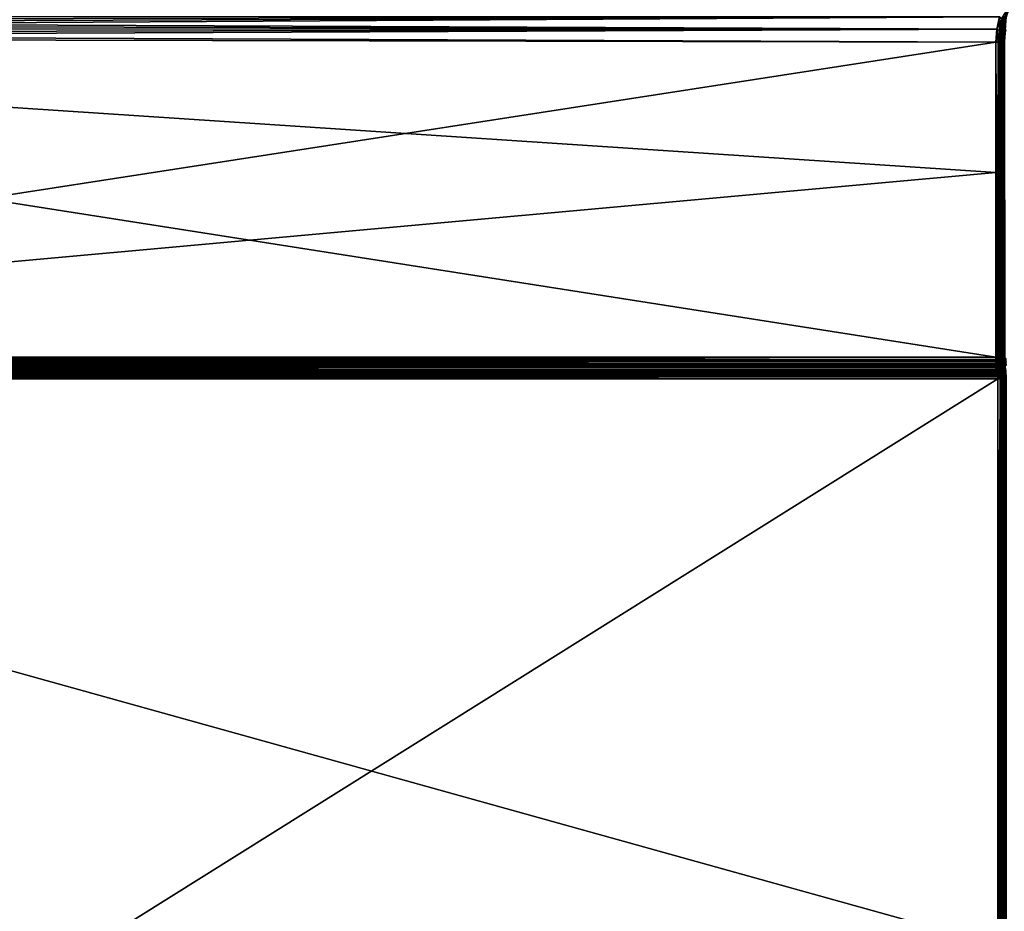
# Model space of a CAD drawing. Units: millimetres. Extents: x -430 to 430, y -255 to 255.
# Drawn here: x -195 to -4, y -5 to 168 of the extents above; entities that cross this region are included whole.
import ezdxf

# ---------------------------------------------------------------- set-up
doc = ezdxf.new("R2010")
doc.units = ezdxf.units.MM
doc.header["$LTSCALE"] = 65.185185
for name, color, linetype in [('111', 7, 'CONTINUOUS'), ('112', 7, 'CONTINUOUS'), ('113', 7, 'CONTINUOUS'), ('114', 7, 'CONTINUOUS'), ('115', 7, 'CONTINUOUS'), ('14', 7, 'CONTINUOUS'), ('16', 7, 'CONTINUOUS'), ('24', 7, 'CONTINUOUS'), ('25', 7, 'CONTINUOUS'), ('35', 7, 'CONTINUOUS'), ('37', 7, 'CONTINUOUS'), ('65', 7, 'CONTINUOUS'), ('66', 7, 'CONTINUOUS'), ('67', 7, 'CONTINUOUS'), ('68', 7, 'CONTINUOUS'), ('69', 7, 'CONTINUOUS'), ('8', 7, 'CONTINUOUS'), ('9', 7, 'CONTINUOUS')]:
    doc.layers.add(name, color=color, linetype=linetype)

msp = doc.modelspace()

# ---------------------------------------------------------------- linework, layer by layer
at = {"layer": '111', "linetype": 'Continuous'}
for points in [[(-5.14, -148.59, -14.88), (-5.14, -11.28, -14.88), (-4.69, 98.59, -14.94), (-5.14, -148.59, -14.88)], [(-4.69, -148.59, -14.94), (-5.14, -148.59, -14.88), (-4.69, 98.59, -14.94), (-4.69, -148.59, -14.94)], [(-5.14, -11.28, -14.88), (-5.14, 98.59, -14.88), (-4.69, 98.59, -14.94), (-5.14, -11.28, -14.88)], [(-4.26, -148.59, -15.1), (-4.69, -148.59, -14.94), (-4.26, 98.59, -15.1), (-4.26, -148.59, -15.1)], [(-4.26, 98.59, -15.1), (-4.69, -148.59, -14.94), (-4.69, 98.59, -14.94), (-4.26, 98.59, -15.1)], [(-3.87, -148.59, -15.35), (-4.26, -148.59, -15.1), (-3.87, 98.59, -15.35), (-3.87, -148.59, -15.35)], [(-3.87, 98.59, -15.35), (-4.26, -148.59, -15.1), (-4.26, 98.59, -15.1), (-3.87, 98.59, -15.35)], [(-3.56, -148.59, -15.69), (-3.87, -148.59, -15.35), (-3.56, 98.59, -15.69), (-3.56, -148.59, -15.69)], [(-3.56, 98.59, -15.69), (-3.87, -148.59, -15.35), (-3.87, 98.59, -15.35), (-3.56, 98.59, -15.69)]]:
    msp.add_3dface(points, dxfattribs=at)
at = {"layer": '112', "linetype": 'Continuous'}
for points in [[(-5.38, 100.85, -14.04), (-5.51, 101.29, -13.6), (-5.27, 101.32, -13.59), (-5.38, 100.85, -14.04)], [(-5.38, 100.85, -14.04), (-5.27, 101.32, -13.59), (-4.91, 100.94, -14.05), (-5.38, 100.85, -14.04)], [(-5.27, 101.32, -13.59), (-5.03, 101.37, -13.59), (-4.91, 100.94, -14.05), (-5.27, 101.32, -13.59)], [(-5.03, 101.37, -13.59), (-4.8, 101.45, -13.61), (-4.91, 100.94, -14.05), (-5.03, 101.37, -13.59)], [(-4.91, 100.94, -14.05), (-4.8, 101.45, -13.61), (-4.47, 101.09, -14.15), (-4.91, 100.94, -14.05)], [(-4.8, 101.45, -13.61), (-4.58, 101.55, -13.66), (-4.47, 101.09, -14.15), (-4.8, 101.45, -13.61)], [(-4.58, 101.55, -13.66), (-4.19, 101.8, -13.79), (-4.09, 101.3, -14.32), (-4.58, 101.55, -13.66)], [(-4.47, 101.09, -14.15), (-4.58, 101.55, -13.66), (-4.09, 101.3, -14.32), (-4.47, 101.09, -14.15)], [(-4.47, 101.09, -14.15), (-4.09, 101.3, -14.32), (-4, 100.7, -14.76), (-4.47, 101.09, -14.15)], [(-4.19, 101.8, -13.79), (-4.14, 101.84, -13.82), (-4.09, 101.3, -14.32), (-4.19, 101.8, -13.79)], [(-4.14, 101.84, -13.82), (-3.87, 102.11, -14), (-3.77, 101.55, -14.57), (-4.14, 101.84, -13.82)], [(-4.09, 101.3, -14.32), (-4.14, 101.84, -13.82), (-3.77, 101.55, -14.57), (-4.09, 101.3, -14.32)], [(-4.09, 101.3, -14.32), (-3.77, 101.55, -14.57), (-3.68, 100.9, -15.05), (-4.09, 101.3, -14.32)], [(-4, 100.7, -14.76), (-4.09, 101.3, -14.32), (-3.68, 100.9, -15.05), (-4, 100.7, -14.76)], [(-5.28, 100.35, -14.4), (-5.38, 100.85, -14.04), (-4.91, 100.94, -14.05), (-5.28, 100.35, -14.4)], [(-5.28, 100.35, -14.4), (-4.91, 100.94, -14.05), (-4.82, 100.42, -14.43), (-5.28, 100.35, -14.4)], [(-5.21, 99.79, -14.66), (-5.28, 100.35, -14.4), (-4.82, 100.42, -14.43), (-5.21, 99.79, -14.66)], [(-5.21, 99.79, -14.66), (-4.82, 100.42, -14.43), (-4.75, 99.84, -14.71), (-5.21, 99.79, -14.66)], [(-5.16, 99.2, -14.82), (-5.21, 99.79, -14.66), (-4.75, 99.84, -14.71), (-5.16, 99.2, -14.82)], [(-5.16, 99.2, -14.82), (-4.75, 99.84, -14.71), (-4.7, 99.22, -14.88), (-5.16, 99.2, -14.82)], [(-4.91, 100.94, -14.05), (-4.47, 101.09, -14.15), (-4.38, 100.54, -14.55), (-4.91, 100.94, -14.05)], [(-4.82, 100.42, -14.43), (-4.91, 100.94, -14.05), (-4.38, 100.54, -14.55), (-4.82, 100.42, -14.43)], [(-4.82, 100.42, -14.43), (-4.38, 100.54, -14.55), (-4.31, 99.93, -14.85), (-4.82, 100.42, -14.43)], [(-4.75, 99.84, -14.71), (-4.82, 100.42, -14.43), (-4.31, 99.93, -14.85), (-4.75, 99.84, -14.71)], [(-4.75, 99.84, -14.71), (-4.31, 99.93, -14.85), (-4.27, 99.27, -15.04), (-4.75, 99.84, -14.71)], [(-4.7, 99.22, -14.88), (-4.75, 99.84, -14.71), (-4.27, 99.27, -15.04), (-4.7, 99.22, -14.88)], [(-4.38, 100.54, -14.55), (-4.47, 101.09, -14.15), (-4, 100.7, -14.76), (-4.38, 100.54, -14.55)], [(-4.38, 100.54, -14.55), (-4, 100.7, -14.76), (-3.93, 100.04, -15.09), (-4.38, 100.54, -14.55)], [(-4.31, 99.93, -14.85), (-4.38, 100.54, -14.55), (-3.93, 100.04, -15.09), (-4.31, 99.93, -14.85)], [(-4.31, 99.93, -14.85), (-3.93, 100.04, -15.09), (-3.89, 99.32, -15.29), (-4.31, 99.93, -14.85)], [(-4.27, 99.27, -15.04), (-4.31, 99.93, -14.85), (-3.89, 99.32, -15.29), (-4.27, 99.27, -15.04)], [(-4, 100.7, -14.76), (-3.68, 100.9, -15.05), (-3.61, 100.17, -15.4), (-4, 100.7, -14.76)], [(-3.93, 100.04, -15.09), (-4, 100.7, -14.76), (-3.61, 100.17, -15.4), (-3.93, 100.04, -15.09)], [(-3.93, 100.04, -15.09), (-3.61, 100.17, -15.4), (-3.57, 99.39, -15.62), (-3.93, 100.04, -15.09)], [(-3.89, 99.32, -15.29), (-3.93, 100.04, -15.09), (-3.57, 99.39, -15.62), (-3.89, 99.32, -15.29)], [(-3.56, 98.59, -15.69), (-3.89, 99.32, -15.29), (-3.57, 99.39, -15.62), (-3.56, 98.59, -15.69)], [(-5.14, 98.59, -14.88), (-5.16, 99.2, -14.82), (-4.7, 99.22, -14.88), (-5.14, 98.59, -14.88)], [(-4.69, 98.59, -14.94), (-5.14, 98.59, -14.88), (-4.7, 99.22, -14.88), (-4.69, 98.59, -14.94)], [(-4.26, 98.59, -15.1), (-4.7, 99.22, -14.88), (-4.27, 99.27, -15.04), (-4.26, 98.59, -15.1)], [(-4.26, 98.59, -15.1), (-4.69, 98.59, -14.94), (-4.7, 99.22, -14.88), (-4.26, 98.59, -15.1)], [(-3.87, 98.59, -15.35), (-4.27, 99.27, -15.04), (-3.89, 99.32, -15.29), (-3.87, 98.59, -15.35)], [(-3.87, 98.59, -15.35), (-4.26, 98.59, -15.1), (-4.27, 99.27, -15.04), (-3.87, 98.59, -15.35)], [(-3.56, 98.59, -15.69), (-3.87, 98.59, -15.35), (-3.89, 99.32, -15.29), (-3.56, 98.59, -15.69)]]:
    msp.add_3dface(points, dxfattribs=at)
at = {"layer": '113', "linetype": 'Continuous'}
for points in [[(-5.51, 101.29, -13.6), (-5.5, 101.6, -13.29), (-5.13, 101.62, -13.33), (-5.51, 101.29, -13.6)], [(-5.27, 101.32, -13.59), (-5.51, 101.29, -13.6), (-5.13, 101.62, -13.33), (-5.27, 101.32, -13.59)], [(-5.5, 102.39, -12.92), (-5.5, 102.83, -12.87), (-5.27, 102.84, -12.89), (-5.5, 102.39, -12.92)], [(-5.07, 102.42, -12.97), (-5.5, 102.39, -12.92), (-5.27, 102.84, -12.89), (-5.07, 102.42, -12.97)], [(-5.5, 101.98, -13.06), (-5.5, 102.39, -12.92), (-5.07, 102.42, -12.97), (-5.5, 101.98, -13.06)], [(-5.5, 101.98, -13.06), (-5.07, 102.42, -12.97), (-5.09, 102, -13.11), (-5.5, 101.98, -13.06)], [(-5.5, 101.6, -13.29), (-5.5, 101.98, -13.06), (-5.09, 102, -13.11), (-5.5, 101.6, -13.29)], [(-5.5, 101.6, -13.29), (-5.09, 102, -13.11), (-5.13, 101.62, -13.33), (-5.5, 101.6, -13.29)], [(-5.04, 102.86, -12.93), (-5.07, 102.42, -12.97), (-5.27, 102.84, -12.89), (-5.04, 102.86, -12.93)], [(-5.03, 101.37, -13.59), (-5.27, 101.32, -13.59), (-5.13, 101.62, -13.33), (-5.03, 101.37, -13.59)], [(-5.13, 101.62, -13.33), (-5.09, 102, -13.11), (-4.77, 101.66, -13.43), (-5.13, 101.62, -13.33)], [(-5.03, 101.37, -13.59), (-5.13, 101.62, -13.33), (-4.77, 101.66, -13.43), (-5.03, 101.37, -13.59)], [(-5.09, 102, -13.11), (-5.07, 102.42, -12.97), (-4.69, 102.05, -13.23), (-5.09, 102, -13.11)], [(-5.09, 102, -13.11), (-4.69, 102.05, -13.23), (-4.77, 101.66, -13.43), (-5.09, 102, -13.11)], [(-4.66, 102.48, -13.1), (-5.07, 102.42, -12.97), (-4.82, 102.87, -13), (-4.66, 102.48, -13.1)], [(-4.82, 102.87, -13), (-5.07, 102.42, -12.97), (-5.04, 102.86, -12.93), (-4.82, 102.87, -13)], [(-5.07, 102.42, -12.97), (-4.66, 102.48, -13.1), (-4.69, 102.05, -13.23), (-5.07, 102.42, -12.97)], [(-4.8, 101.45, -13.61), (-5.03, 101.37, -13.59), (-4.77, 101.66, -13.43), (-4.8, 101.45, -13.61)], [(-4.61, 102.88, -13.09), (-4.66, 102.48, -13.1), (-4.82, 102.87, -13), (-4.61, 102.88, -13.09)], [(-4.58, 101.55, -13.66), (-4.8, 101.45, -13.61), (-4.77, 101.66, -13.43), (-4.58, 101.55, -13.66)], [(-4.77, 101.66, -13.43), (-4.69, 102.05, -13.23), (-4.43, 101.74, -13.6), (-4.77, 101.66, -13.43)], [(-4.58, 101.55, -13.66), (-4.77, 101.66, -13.43), (-4.43, 101.74, -13.6), (-4.58, 101.55, -13.66)], [(-4.69, 102.05, -13.23), (-4.66, 102.48, -13.1), (-4.33, 102.14, -13.42), (-4.69, 102.05, -13.23)], [(-4.69, 102.05, -13.23), (-4.33, 102.14, -13.42), (-4.43, 101.74, -13.6), (-4.69, 102.05, -13.23)], [(-4.29, 102.58, -13.32), (-4.66, 102.48, -13.1), (-4.41, 102.88, -13.21), (-4.29, 102.58, -13.32)], [(-4.41, 102.88, -13.21), (-4.66, 102.48, -13.1), (-4.61, 102.88, -13.09), (-4.41, 102.88, -13.21)], [(-4.66, 102.48, -13.1), (-4.29, 102.58, -13.32), (-4.33, 102.14, -13.42), (-4.66, 102.48, -13.1)], [(-4.19, 101.8, -13.79), (-4.58, 101.55, -13.66), (-4.43, 101.74, -13.6), (-4.19, 101.8, -13.79)], [(-4.33, 102.14, -13.42), (-4.14, 101.84, -13.82), (-4.43, 101.74, -13.6), (-4.33, 102.14, -13.42)], [(-4.14, 101.84, -13.82), (-4.19, 101.8, -13.79), (-4.43, 101.74, -13.6), (-4.14, 101.84, -13.82)], [(-4.23, 102.89, -13.35), (-4.29, 102.58, -13.32), (-4.41, 102.88, -13.21), (-4.23, 102.89, -13.35)], [(-4.33, 102.14, -13.42), (-4.29, 102.58, -13.32), (-4.03, 102.26, -13.67), (-4.33, 102.14, -13.42)], [(-4.14, 101.84, -13.82), (-4.33, 102.14, -13.42), (-4.03, 102.26, -13.67), (-4.14, 101.84, -13.82)], [(-3.98, 102.71, -13.6), (-4.29, 102.58, -13.32), (-4.23, 102.89, -13.35), (-3.98, 102.71, -13.6)], [(-4.29, 102.58, -13.32), (-3.98, 102.71, -13.6), (-4.03, 102.26, -13.67), (-4.29, 102.58, -13.32)], [(-3.91, 102.88, -13.69), (-3.98, 102.71, -13.6), (-4.23, 102.89, -13.35), (-3.91, 102.88, -13.69)], [(-3.87, 102.11, -14), (-4.14, 101.84, -13.82), (-4.03, 102.26, -13.67), (-3.87, 102.11, -14)], [(-4.03, 102.26, -13.67), (-3.98, 102.71, -13.6), (-3.78, 102.4, -13.98), (-4.03, 102.26, -13.67)], [(-3.87, 102.11, -14), (-4.03, 102.26, -13.67), (-3.78, 102.4, -13.98), (-3.87, 102.11, -14)], [(-3.76, 102.87, -13.94), (-3.98, 102.71, -13.6), (-3.91, 102.88, -13.69), (-3.76, 102.87, -13.94)], [(-3.98, 102.71, -13.6), (-3.76, 102.87, -13.94), (-3.78, 102.4, -13.98), (-3.98, 102.71, -13.6)]]:
    msp.add_3dface(points, dxfattribs=at)
at = {"layer": '114', "linetype": 'Continuous'}
for points in [[(-5.5, 163.91, -12.87), (-5.27, 102.84, -12.89), (-5.5, 138.65, -12.87), (-5.5, 163.91, -12.87)], [(-5.27, 102.84, -12.89), (-5.5, 163.91, -12.87), (-5.04, 163.91, -12.93), (-5.27, 102.84, -12.89)], [(-5.04, 102.86, -12.93), (-5.27, 102.84, -12.89), (-5.04, 163.91, -12.93), (-5.04, 102.86, -12.93)], [(-4.82, 102.87, -13), (-5.04, 102.86, -12.93), (-5.01, 163.91, -12.94), (-4.82, 102.87, -13)], [(-5.01, 163.91, -12.94), (-5.04, 102.86, -12.93), (-5.04, 163.91, -12.93), (-5.01, 163.91, -12.94)], [(-4.61, 163.91, -13.09), (-4.82, 102.87, -13), (-5.01, 163.91, -12.94), (-4.61, 163.91, -13.09)], [(-4.61, 102.88, -13.09), (-4.82, 102.87, -13), (-4.61, 163.91, -13.09), (-4.61, 102.88, -13.09)], [(-4.41, 102.88, -13.21), (-4.61, 102.88, -13.09), (-4.55, 163.91, -13.13), (-4.41, 102.88, -13.21)], [(-4.55, 163.91, -13.13), (-4.61, 102.88, -13.09), (-4.61, 163.91, -13.09), (-4.55, 163.91, -13.13)], [(-4.23, 163.91, -13.35), (-4.41, 102.88, -13.21), (-4.55, 163.91, -13.13), (-4.23, 163.91, -13.35)], [(-4.23, 102.89, -13.35), (-4.41, 102.88, -13.21), (-4.23, 163.91, -13.35), (-4.23, 102.89, -13.35)], [(-3.91, 102.88, -13.69), (-4.23, 102.89, -13.35), (-3.91, 163.91, -13.69), (-3.91, 102.88, -13.69)], [(-3.91, 163.91, -13.69), (-4.23, 102.89, -13.35), (-4.15, 163.91, -13.42), (-3.91, 163.91, -13.69)], [(-4.15, 163.91, -13.42), (-4.23, 102.89, -13.35), (-4.23, 163.91, -13.35), (-4.15, 163.91, -13.42)], [(-3.76, 102.87, -13.94), (-3.91, 102.88, -13.69), (-3.84, 163.91, -13.8), (-3.76, 102.87, -13.94)], [(-3.84, 163.91, -13.8), (-3.91, 102.88, -13.69), (-3.91, 163.91, -13.69), (-3.84, 163.91, -13.8)], [(-5.5, 102.83, -12.87), (-5.5, 138.65, -12.87), (-5.27, 102.84, -12.89), (-5.5, 102.83, -12.87)]]:
    msp.add_3dface(points, dxfattribs=at)
at = {"layer": '115', "linetype": 'Continuous'}
for points in [[(-3.98, 168.24, -13.13), (-4.4, 168.44, -12.95), (-3.27, 170.31, -13.14), (-3.98, 168.24, -13.13)], [(-3.98, 168.24, -13.13), (-3.27, 170.31, -13.14), (-3.59, 168.18, -13.42), (-3.98, 168.24, -13.13)], [(-5.32, 166.41, -12.88), (-4.78, 168.84, -12.88), (-4.4, 168.44, -12.95), (-5.32, 166.41, -12.88)], [(-4.86, 166.2, -12.94), (-5.32, 166.41, -12.88), (-4.4, 168.44, -12.95), (-4.86, 166.2, -12.94)], [(-4.86, 166.2, -12.94), (-4.4, 168.44, -12.95), (-3.98, 168.24, -13.13), (-4.86, 166.2, -12.94)], [(-4.41, 166.1, -13.13), (-4.86, 166.2, -12.94), (-3.98, 168.24, -13.13), (-4.41, 166.1, -13.13)], [(-4.41, 166.1, -13.13), (-3.98, 168.24, -13.13), (-4.01, 166.07, -13.42), (-4.41, 166.1, -13.13)], [(-4.01, 166.07, -13.42), (-3.98, 168.24, -13.13), (-3.59, 168.18, -13.42), (-4.01, 166.07, -13.42)], [(-4.01, 166.07, -13.42), (-3.59, 168.18, -13.42), (-3.69, 166.08, -13.8), (-4.01, 166.07, -13.42)], [(-5.5, 163.91, -12.87), (-5.32, 166.41, -12.88), (-5.04, 163.91, -12.93), (-5.5, 163.91, -12.87)], [(-5.32, 166.41, -12.88), (-5.01, 163.91, -12.94), (-5.04, 163.91, -12.93), (-5.32, 166.41, -12.88)], [(-5.01, 163.91, -12.94), (-5.32, 166.41, -12.88), (-4.86, 166.2, -12.94), (-5.01, 163.91, -12.94)], [(-4.61, 163.91, -13.09), (-5.01, 163.91, -12.94), (-4.86, 166.2, -12.94), (-4.61, 163.91, -13.09)], [(-4.55, 163.91, -13.13), (-4.61, 163.91, -13.09), (-4.86, 166.2, -12.94), (-4.55, 163.91, -13.13)], [(-4.55, 163.91, -13.13), (-4.86, 166.2, -12.94), (-4.41, 166.1, -13.13), (-4.55, 163.91, -13.13)], [(-4.23, 163.91, -13.35), (-4.55, 163.91, -13.13), (-4.41, 166.1, -13.13), (-4.23, 163.91, -13.35)], [(-4.15, 163.91, -13.42), (-4.23, 163.91, -13.35), (-4.41, 166.1, -13.13), (-4.15, 163.91, -13.42)], [(-4.15, 163.91, -13.42), (-4.41, 166.1, -13.13), (-4.01, 166.07, -13.42), (-4.15, 163.91, -13.42)], [(-3.91, 163.91, -13.69), (-4.15, 163.91, -13.42), (-4.01, 166.07, -13.42), (-3.91, 163.91, -13.69)], [(-3.84, 163.91, -13.8), (-4.01, 166.07, -13.42), (-3.69, 166.08, -13.8), (-3.84, 163.91, -13.8)], [(-3.84, 163.91, -13.8), (-3.91, 163.91, -13.69), (-4.01, 166.07, -13.42), (-3.84, 163.91, -13.8)]]:
    msp.add_3dface(points, dxfattribs=at)
at = {"layer": '14', "linetype": 'Continuous'}
for points in [[(-5.49, 102.83, -11.87), (-400.77, 102.83, -7.04), (-400.76, 102.37, -7.08), (-5.49, 102.83, -11.87)], [(-400.75, 102.25, -7.1), (-5.49, 102.83, -11.87), (-400.76, 102.37, -7.08), (-400.75, 102.25, -7.1)], [(-5.49, 102.83, -11.87), (-400.75, 102.25, -7.1), (-5.49, 102.18, -11.94), (-5.49, 102.83, -11.87)], [(-400.75, 102.25, -7.1), (-400.74, 101.91, -7.19), (-5.49, 102.18, -11.94), (-400.75, 102.25, -7.1)], [(-400.74, 101.91, -7.19), (-400.72, 101.7, -7.27), (-5.49, 102.18, -11.94), (-400.74, 101.91, -7.19)], [(-5.49, 102.18, -11.94), (-400.72, 101.7, -7.27), (-5.49, 101.55, -12.16), (-5.49, 102.18, -11.94)], [(-400.72, 101.7, -7.27), (-400.7, 101.48, -7.36), (-5.49, 101.55, -12.16), (-400.72, 101.7, -7.27)], [(-400.7, 101.48, -7.36), (-400.66, 101.18, -7.54), (-5.49, 101.55, -12.16), (-400.7, 101.48, -7.36)], [(-400.66, 101.18, -7.54), (-400.64, 101.08, -7.6), (-5.49, 101.55, -12.16), (-400.66, 101.18, -7.54)], [(-5.49, 101.55, -12.16), (-400.64, 101.08, -7.6), (-5.49, 100.99, -12.5), (-5.49, 101.55, -12.16)], [(-400.64, 101.08, -7.6), (-400.58, 100.73, -7.9), (-5.49, 100.99, -12.5), (-400.64, 101.08, -7.6)], [(-5.49, 100.99, -12.5), (-400.58, 100.73, -7.9), (-400.54, 100.66, -7.97), (-5.49, 100.99, -12.5)], [(-400.51, 100.64, -8), (-5.49, 100.99, -12.5), (-400.54, 100.66, -7.97), (-400.51, 100.64, -8)], [(-400.47, 100.61, -8.03), (-5.49, 100.99, -12.5), (-400.51, 100.64, -8), (-400.47, 100.61, -8.03)], [(-400.38, 100.57, -8.08), (-5.49, 100.99, -12.5), (-400.47, 100.61, -8.03), (-400.38, 100.57, -8.08)], [(-400.28, 100.54, -8.11), (-5.49, 100.99, -12.5), (-400.38, 100.57, -8.08), (-400.28, 100.54, -8.11)], [(-400.23, 100.53, -8.13), (-5.49, 100.99, -12.5), (-400.28, 100.54, -8.11), (-400.23, 100.53, -8.13)], [(-400.17, 100.52, -8.13), (-5.49, 100.99, -12.5), (-400.23, 100.53, -8.13), (-400.17, 100.52, -8.13)], [(-400.07, 100.51, -8.14), (-5.49, 100.99, -12.5), (-400.17, 100.52, -8.13), (-400.07, 100.51, -8.14)], [(-5.5, 100.51, -12.96), (-5.49, 100.99, -12.5), (-400.07, 100.51, -8.14), (-5.5, 100.51, -12.96)]]:
    msp.add_3dface(points, dxfattribs=at)
at = {"layer": '16', "linetype": 'Continuous'}
for points in [[(-400.07, 99.48, -8.89), (-400.08, 99.31, -8.95), (-5.19, 99.45, -13.72), (-400.07, 99.48, -8.89)], [(-400.08, 99.31, -8.95), (-400.08, 99.13, -8.99), (-5.19, 99.45, -13.72), (-400.08, 99.31, -8.95)], [(-5.19, 99.45, -13.72), (-400.08, 99.13, -8.99), (-5.16, 99.13, -13.82), (-5.19, 99.45, -13.72)], [(-5.5, 100.51, -12.96), (-400.07, 100.51, -8.14), (-400.07, 100.39, -8.28), (-5.5, 100.51, -12.96)], [(-400.07, 100.26, -8.41), (-5.5, 100.51, -12.96), (-400.07, 100.39, -8.28), (-400.07, 100.26, -8.41)], [(-5.5, 100.51, -12.96), (-400.07, 100.26, -8.41), (-5.37, 100.21, -13.28), (-5.5, 100.51, -12.96)], [(-400.07, 100.26, -8.41), (-400.07, 100.12, -8.53), (-5.37, 100.21, -13.28), (-400.07, 100.26, -8.41)], [(-5.37, 100.21, -13.28), (-400.07, 100.12, -8.53), (-5.34, 100.12, -13.35), (-5.37, 100.21, -13.28)], [(-400.07, 100.12, -8.53), (-400.07, 99.97, -8.63), (-5.34, 100.12, -13.35), (-400.07, 100.12, -8.53)], [(-5.34, 100.12, -13.35), (-400.07, 99.97, -8.63), (-5.27, 99.85, -13.53), (-5.34, 100.12, -13.35)], [(-400.07, 99.97, -8.63), (-400.07, 99.81, -8.73), (-5.27, 99.85, -13.53), (-400.07, 99.97, -8.63)], [(-400.07, 99.81, -8.73), (-400.07, 99.65, -8.81), (-5.27, 99.85, -13.53), (-400.07, 99.81, -8.73)], [(-5.27, 99.85, -13.53), (-400.07, 99.65, -8.81), (-5.23, 99.65, -13.64), (-5.27, 99.85, -13.53)], [(-400.07, 99.65, -8.81), (-400.07, 99.48, -8.89), (-5.23, 99.65, -13.64), (-400.07, 99.65, -8.81)], [(-5.23, 99.65, -13.64), (-400.07, 99.48, -8.89), (-5.19, 99.45, -13.72), (-5.23, 99.65, -13.64)], [(-400.08, 99.13, -8.99), (-400.08, 98.95, -9.03), (-5.16, 99.13, -13.82), (-400.08, 99.13, -8.99)], [(-5.16, 99.13, -13.82), (-400.08, 98.95, -9.03), (-5.15, 99.02, -13.84), (-5.16, 99.13, -13.82)], [(-400.08, 98.59, -9.05), (-5.13, 98.59, -13.88), (-5.15, 99.02, -13.84), (-400.08, 98.59, -9.05)], [(-400.08, 98.77, -9.05), (-400.08, 98.59, -9.05), (-5.15, 99.02, -13.84), (-400.08, 98.77, -9.05)], [(-400.08, 98.95, -9.03), (-400.08, 98.77, -9.05), (-5.15, 99.02, -13.84), (-400.08, 98.95, -9.03)]]:
    msp.add_3dface(points, dxfattribs=at)
at = {"layer": '24', "linetype": 'Continuous'}
for points in [[(-5.14, -11.28, -14.88), (-400.09, -148.59, -10.05), (-5.14, 98.59, -14.88), (-5.14, -11.28, -14.88)], [(-5.14, 98.59, -14.88), (-400.09, -148.59, -10.05), (-400.09, 98.59, -10.05), (-5.14, 98.59, -14.88)]]:
    msp.add_3dface(points, dxfattribs=at)
at = {"layer": '25', "linetype": 'Continuous'}
for points in [[(-400.48, 167.32, -8.05), (-400.24, 168.15, -8.05), (-5.32, 166.41, -12.88), (-400.48, 167.32, -8.05)], [(-400.24, 168.15, -8.05), (-399.95, 168.96, -8.05), (-4.78, 168.84, -12.88), (-400.24, 168.15, -8.05)], [(-5.32, 166.41, -12.88), (-400.24, 168.15, -8.05), (-4.78, 168.84, -12.88), (-5.32, 166.41, -12.88)], [(-400.75, 165.62, -8.04), (-400.64, 166.48, -8.05), (-5.32, 166.41, -12.88), (-400.75, 165.62, -8.04)], [(-5.5, 163.91, -12.87), (-400.75, 165.62, -8.04), (-5.32, 166.41, -12.88), (-5.5, 163.91, -12.87)], [(-400.64, 166.48, -8.05), (-400.48, 167.32, -8.05), (-5.32, 166.41, -12.88), (-400.64, 166.48, -8.05)], [(-400.78, 164.76, -8.04), (-400.75, 165.62, -8.04), (-5.5, 163.91, -12.87), (-400.78, 164.76, -8.04)], [(-400.78, 102.83, -8.04), (-400.78, 164.76, -8.04), (-5.5, 102.83, -12.87), (-400.78, 102.83, -8.04)], [(-5.5, 102.83, -12.87), (-400.78, 164.76, -8.04), (-5.5, 138.65, -12.87), (-5.5, 102.83, -12.87)], [(-5.5, 138.65, -12.87), (-400.78, 164.76, -8.04), (-5.5, 163.91, -12.87), (-5.5, 138.65, -12.87)]]:
    msp.add_3dface(points, dxfattribs=at)
at = {"layer": '35', "linetype": 'Continuous'}
for points in [[(-400.78, 102.83, -8.04), (-5.5, 102.83, -12.87), (-5.5, 102.39, -12.92), (-400.78, 102.83, -8.04)], [(-400.78, 102.83, -8.04), (-5.5, 102.39, -12.92), (-400.77, 102.52, -8.07), (-400.78, 102.83, -8.04)], [(-400.77, 102.52, -8.07), (-5.5, 102.39, -12.92), (-400.77, 102.44, -8.08), (-400.77, 102.52, -8.07)], [(-400.77, 102.44, -8.08), (-5.5, 102.39, -12.92), (-400.75, 102.22, -8.14), (-400.77, 102.44, -8.08)], [(-5.5, 102.39, -12.92), (-5.5, 101.98, -13.06), (-400.75, 102.22, -8.14), (-5.5, 102.39, -12.92)], [(-400.75, 102.22, -8.14), (-5.5, 101.98, -13.06), (-400.73, 102.07, -8.19), (-400.75, 102.22, -8.14)], [(-400.73, 102.07, -8.19), (-5.5, 101.98, -13.06), (-400.71, 101.93, -8.26), (-400.73, 102.07, -8.19)], [(-5.5, 101.98, -13.06), (-5.5, 101.6, -13.29), (-400.71, 101.93, -8.26), (-5.5, 101.98, -13.06)], [(-400.71, 101.93, -8.26), (-5.5, 101.6, -13.29), (-400.67, 101.73, -8.37), (-400.71, 101.93, -8.26)], [(-400.67, 101.73, -8.37), (-5.5, 101.6, -13.29), (-400.65, 101.67, -8.42), (-400.67, 101.73, -8.37)], [(-5.5, 101.6, -13.29), (-400.59, 101.43, -8.62), (-400.65, 101.67, -8.42), (-5.5, 101.6, -13.29)], [(-5.51, 101.29, -13.6), (-400.59, 101.43, -8.62), (-5.5, 101.6, -13.29), (-5.51, 101.29, -13.6)], [(-400.54, 101.39, -8.66), (-400.59, 101.43, -8.62), (-5.51, 101.29, -13.6), (-400.54, 101.39, -8.66)], [(-400.48, 101.35, -8.7), (-400.54, 101.39, -8.66), (-5.51, 101.29, -13.6), (-400.48, 101.35, -8.7)], [(-400.45, 101.34, -8.71), (-400.48, 101.35, -8.7), (-5.51, 101.29, -13.6), (-400.45, 101.34, -8.71)], [(-400.39, 101.32, -8.73), (-400.45, 101.34, -8.71), (-5.51, 101.29, -13.6), (-400.39, 101.32, -8.73)], [(-400.33, 101.31, -8.75), (-400.39, 101.32, -8.73), (-5.51, 101.29, -13.6), (-400.33, 101.31, -8.75)], [(-400.29, 101.3, -8.76), (-400.33, 101.31, -8.75), (-5.51, 101.29, -13.6), (-400.29, 101.3, -8.76)], [(-400.2, 101.29, -8.77), (-400.29, 101.3, -8.76), (-5.51, 101.29, -13.6), (-400.2, 101.29, -8.77)], [(-400.18, 101.29, -8.77), (-400.2, 101.29, -8.77), (-5.51, 101.29, -13.6), (-400.18, 101.29, -8.77)], [(-400.07, 101.29, -8.78), (-400.18, 101.29, -8.77), (-5.51, 101.29, -13.6), (-400.07, 101.29, -8.78)]]:
    msp.add_3dface(points, dxfattribs=at)
at = {"layer": '37', "linetype": 'Continuous'}
for points in [[(-400.07, 101.29, -8.78), (-5.51, 101.29, -13.6), (-5.38, 100.85, -14.04), (-400.07, 101.29, -8.78)], [(-400.07, 101.29, -8.78), (-5.38, 100.85, -14.04), (-400.07, 101.15, -8.93), (-400.07, 101.29, -8.78)], [(-400.08, 100.17, -9.67), (-5.21, 99.79, -14.66), (-400.09, 99.98, -9.76), (-400.08, 100.17, -9.67)], [(-400.09, 99.98, -9.76), (-5.21, 99.79, -14.66), (-400.09, 99.79, -9.84), (-400.09, 99.98, -9.76)], [(-5.21, 99.79, -14.66), (-5.16, 99.2, -14.82), (-400.09, 99.6, -9.9), (-5.21, 99.79, -14.66)], [(-400.09, 99.79, -9.84), (-5.21, 99.79, -14.66), (-400.09, 99.6, -9.9), (-400.09, 99.79, -9.84)], [(-400.09, 99.6, -9.9), (-5.16, 99.2, -14.82), (-400.09, 99.4, -9.96), (-400.09, 99.6, -9.9)], [(-400.09, 99.4, -9.96), (-5.16, 99.2, -14.82), (-400.09, 99.2, -10), (-400.09, 99.4, -9.96)], [(-400.07, 101.15, -8.93), (-5.38, 100.85, -14.04), (-400.08, 101.01, -9.08), (-400.07, 101.15, -8.93)], [(-400.08, 101.01, -9.08), (-5.38, 100.85, -14.04), (-400.08, 100.85, -9.22), (-400.08, 101.01, -9.08)], [(-5.38, 100.85, -14.04), (-5.28, 100.35, -14.4), (-400.08, 100.69, -9.35), (-5.38, 100.85, -14.04)], [(-400.08, 100.85, -9.22), (-5.38, 100.85, -14.04), (-400.08, 100.69, -9.35), (-400.08, 100.85, -9.22)], [(-400.08, 100.69, -9.35), (-5.28, 100.35, -14.4), (-400.08, 100.53, -9.47), (-400.08, 100.69, -9.35)], [(-400.08, 100.53, -9.47), (-5.28, 100.35, -14.4), (-400.08, 100.35, -9.58), (-400.08, 100.53, -9.47)], [(-5.28, 100.35, -14.4), (-5.21, 99.79, -14.66), (-400.08, 100.17, -9.67), (-5.28, 100.35, -14.4)], [(-400.08, 100.35, -9.58), (-5.28, 100.35, -14.4), (-400.08, 100.17, -9.67), (-400.08, 100.35, -9.58)], [(-5.16, 99.2, -14.82), (-5.14, 98.59, -14.88), (-400.09, 99, -10.03), (-5.16, 99.2, -14.82)], [(-400.09, 99.2, -10), (-5.16, 99.2, -14.82), (-400.09, 99, -10.03), (-400.09, 99.2, -10)], [(-400.09, 99, -10.03), (-5.14, 98.59, -14.88), (-400.09, 98.79, -10.05), (-400.09, 99, -10.03)], [(-5.14, 98.59, -14.88), (-400.09, 98.59, -10.05), (-400.09, 98.79, -10.05), (-5.14, 98.59, -14.88)]]:
    msp.add_3dface(points, dxfattribs=at)
at = {"layer": '65', "linetype": 'Continuous'}
for points in [[(-4.77, 168.84, -11.88), (-5.31, 166.41, -11.88), (-4.27, 168.31, -11.95), (-4.77, 168.84, -11.88)], [(-4.27, 168.31, -11.95), (-5.31, 166.41, -11.88), (-4.71, 166.13, -11.95), (-4.27, 168.31, -11.95)], [(-4.27, 168.31, -11.95), (-4.71, 166.13, -11.95), (-3.74, 168, -12.16), (-4.27, 168.31, -11.95)], [(-3.09, 169.96, -12.16), (-4.27, 168.31, -11.95), (-3.74, 168, -12.16), (-3.09, 169.96, -12.16)], [(-5.31, 166.41, -11.88), (-5.49, 163.91, -11.87), (-4.71, 166.13, -11.95), (-5.31, 166.41, -11.88)], [(-3.74, 168, -12.16), (-4.71, 166.13, -11.95), (-4.13, 165.97, -12.16), (-3.74, 168, -12.16)], [(-3.74, 168, -12.16), (-4.13, 165.97, -12.16), (-3.55, 166.16, -12.48), (-3.74, 168, -12.16)], [(-5.49, 163.91, -11.87), (-4.9, 163.91, -11.94), (-4.71, 166.13, -11.95), (-5.49, 163.91, -11.87)], [(-4.9, 163.91, -11.94), (-4.86, 163.91, -11.95), (-4.71, 166.13, -11.95), (-4.9, 163.91, -11.94)], [(-4.71, 166.13, -11.95), (-4.86, 163.91, -11.95), (-4.13, 165.97, -12.16), (-4.71, 166.13, -11.95)], [(-4.86, 163.91, -11.95), (-4.33, 163.91, -12.12), (-4.13, 165.97, -12.16), (-4.86, 163.91, -11.95)], [(-4.33, 163.91, -12.12), (-4.26, 163.91, -12.15), (-4.13, 165.97, -12.16), (-4.33, 163.91, -12.12)], [(-4.26, 163.91, -12.15), (-3.82, 163.91, -12.41), (-3.55, 166.16, -12.48), (-4.26, 163.91, -12.15)], [(-4.13, 165.97, -12.16), (-4.26, 163.91, -12.15), (-3.55, 166.16, -12.48), (-4.13, 165.97, -12.16)]]:
    msp.add_3dface(points, dxfattribs=at)
at = {"layer": '66', "linetype": 'Continuous'}
for points in [[(-5.49, 163.91, -11.87), (-5.49, 138.65, -11.87), (-5.19, 102.84, -11.89), (-5.49, 163.91, -11.87)], [(-5.49, 163.91, -11.87), (-5.19, 102.84, -11.89), (-4.9, 163.91, -11.94), (-5.49, 163.91, -11.87)], [(-5.19, 102.84, -11.89), (-4.9, 102.86, -11.94), (-4.9, 163.91, -11.94), (-5.19, 102.84, -11.89)], [(-4.9, 102.86, -11.94), (-4.61, 102.87, -12.02), (-4.86, 163.91, -11.95), (-4.9, 102.86, -11.94)], [(-4.9, 163.91, -11.94), (-4.9, 102.86, -11.94), (-4.86, 163.91, -11.95), (-4.9, 163.91, -11.94)], [(-4.86, 163.91, -11.95), (-4.61, 102.87, -12.02), (-4.33, 163.91, -12.12), (-4.86, 163.91, -11.95)], [(-4.61, 102.87, -12.02), (-4.33, 102.88, -12.12), (-4.33, 163.91, -12.12), (-4.61, 102.87, -12.02)], [(-4.33, 102.88, -12.12), (-4.07, 102.89, -12.25), (-4.26, 163.91, -12.15), (-4.33, 102.88, -12.12)], [(-4.33, 163.91, -12.12), (-4.33, 102.88, -12.12), (-4.26, 163.91, -12.15), (-4.33, 163.91, -12.12)], [(-4.26, 163.91, -12.15), (-4.07, 102.89, -12.25), (-3.82, 163.91, -12.41), (-4.26, 163.91, -12.15)], [(-4.07, 102.89, -12.25), (-3.81, 102.9, -12.41), (-3.82, 163.91, -12.41), (-4.07, 102.89, -12.25)], [(-5.49, 138.65, -11.87), (-5.49, 102.83, -11.87), (-5.19, 102.84, -11.89), (-5.49, 138.65, -11.87)]]:
    msp.add_3dface(points, dxfattribs=at)
at = {"layer": '67', "linetype": 'Continuous'}
for points in [[(-5.19, 102.84, -11.89), (-5.49, 102.83, -11.87), (-4.95, 102.2, -12), (-5.19, 102.84, -11.89)], [(-5.49, 102.83, -11.87), (-5.49, 102.18, -11.94), (-4.95, 102.2, -12), (-5.49, 102.83, -11.87)], [(-4.95, 102.2, -12), (-5.49, 102.18, -11.94), (-4.96, 101.57, -12.21), (-4.95, 102.2, -12)], [(-5.49, 102.18, -11.94), (-5.49, 101.55, -12.16), (-4.96, 101.57, -12.21), (-5.49, 102.18, -11.94)], [(-4.96, 101.57, -12.21), (-5.49, 101.55, -12.16), (-4.93, 101.01, -12.56), (-4.96, 101.57, -12.21)], [(-5.49, 101.55, -12.16), (-5.49, 100.99, -12.5), (-4.93, 101.01, -12.56), (-5.49, 101.55, -12.16)], [(-4.9, 102.86, -11.94), (-5.19, 102.84, -11.89), (-4.95, 102.2, -12), (-4.9, 102.86, -11.94)], [(-4.44, 101.63, -12.34), (-4.95, 102.2, -12), (-4.96, 101.57, -12.21), (-4.44, 101.63, -12.34)], [(-4.44, 101.63, -12.34), (-4.96, 101.57, -12.21), (-4.93, 101.01, -12.56), (-4.44, 101.63, -12.34)], [(-4.43, 102.27, -12.14), (-4.9, 102.86, -11.94), (-4.95, 102.2, -12), (-4.43, 102.27, -12.14)], [(-4.43, 102.27, -12.14), (-4.95, 102.2, -12), (-4.44, 101.63, -12.34), (-4.43, 102.27, -12.14)], [(-4.39, 101.08, -12.71), (-4.44, 101.63, -12.34), (-4.93, 101.01, -12.56), (-4.39, 101.08, -12.71)], [(-4.61, 102.87, -12.02), (-4.9, 102.86, -11.94), (-4.43, 102.27, -12.14), (-4.61, 102.87, -12.02)], [(-4.33, 102.88, -12.12), (-4.61, 102.87, -12.02), (-4.43, 102.27, -12.14), (-4.33, 102.88, -12.12)], [(-3.96, 101.73, -12.56), (-4.43, 102.27, -12.14), (-4.44, 101.63, -12.34), (-3.96, 101.73, -12.56)], [(-3.96, 101.73, -12.56), (-4.44, 101.63, -12.34), (-4.39, 101.08, -12.71), (-3.96, 101.73, -12.56)], [(-3.95, 102.37, -12.36), (-4.33, 102.88, -12.12), (-4.43, 102.27, -12.14), (-3.95, 102.37, -12.36)], [(-3.95, 102.37, -12.36), (-4.43, 102.27, -12.14), (-3.96, 101.73, -12.56), (-3.95, 102.37, -12.36)], [(-3.89, 101.19, -12.96), (-3.96, 101.73, -12.56), (-4.39, 101.08, -12.71), (-3.89, 101.19, -12.96)], [(-4.07, 102.89, -12.25), (-4.33, 102.88, -12.12), (-3.95, 102.37, -12.36), (-4.07, 102.89, -12.25)], [(-3.81, 102.9, -12.41), (-4.07, 102.89, -12.25), (-3.95, 102.37, -12.36), (-3.81, 102.9, -12.41)], [(-3.53, 101.87, -12.84), (-3.95, 102.37, -12.36), (-3.96, 101.73, -12.56), (-3.53, 101.87, -12.84)], [(-3.53, 101.87, -12.84), (-3.96, 101.73, -12.56), (-3.89, 101.19, -12.96), (-3.53, 101.87, -12.84)], [(-3.52, 102.51, -12.67), (-3.81, 102.9, -12.41), (-3.95, 102.37, -12.36), (-3.52, 102.51, -12.67)], [(-3.52, 102.51, -12.67), (-3.95, 102.37, -12.36), (-3.53, 101.87, -12.84), (-3.52, 102.51, -12.67)], [(-3.46, 101.34, -13.29), (-3.53, 101.87, -12.84), (-3.89, 101.19, -12.96), (-3.46, 101.34, -13.29)], [(-3.76, 101.11, -13.15), (-3.46, 101.34, -13.29), (-3.89, 101.19, -12.96), (-3.76, 101.11, -13.15)], [(-5.49, 100.99, -12.5), (-5.5, 100.51, -12.96), (-5.19, 100.55, -12.94), (-5.49, 100.99, -12.5)], [(-5.49, 100.99, -12.5), (-5.19, 100.55, -12.94), (-4.93, 101.01, -12.56), (-5.49, 100.99, -12.5)], [(-5.19, 100.55, -12.94), (-4.89, 100.62, -12.94), (-4.93, 101.01, -12.56), (-5.19, 100.55, -12.94)], [(-4.59, 100.71, -12.97), (-4.39, 101.08, -12.71), (-4.93, 101.01, -12.56), (-4.59, 100.71, -12.97)], [(-4.89, 100.62, -12.94), (-4.59, 100.71, -12.97), (-4.93, 101.01, -12.56), (-4.89, 100.62, -12.94)], [(-4.59, 100.71, -12.97), (-4.3, 100.82, -13.01), (-4.39, 101.08, -12.71), (-4.59, 100.71, -12.97)], [(-4.02, 100.96, -13.07), (-3.89, 101.19, -12.96), (-4.39, 101.08, -12.71), (-4.02, 100.96, -13.07)], [(-4.3, 100.82, -13.01), (-4.02, 100.96, -13.07), (-4.39, 101.08, -12.71), (-4.3, 100.82, -13.01)], [(-4.02, 100.96, -13.07), (-3.76, 101.11, -13.15), (-3.89, 101.19, -12.96), (-4.02, 100.96, -13.07)]]:
    msp.add_3dface(points, dxfattribs=at)
at = {"layer": '68', "linetype": 'Continuous'}
for points in [[(-5.5, 100.51, -12.96), (-4.77, 100.3, -13.28), (-5.19, 100.55, -12.94), (-5.5, 100.51, -12.96)], [(-5.5, 100.51, -12.96), (-5.37, 100.21, -13.28), (-4.77, 100.3, -13.28), (-5.5, 100.51, -12.96)], [(-4.77, 100.3, -13.28), (-5.37, 100.21, -13.28), (-4.67, 99.93, -13.56), (-4.77, 100.3, -13.28)], [(-5.37, 100.21, -13.28), (-5.34, 100.12, -13.35), (-4.67, 99.93, -13.56), (-5.37, 100.21, -13.28)], [(-5.34, 100.12, -13.35), (-5.27, 99.85, -13.53), (-4.67, 99.93, -13.56), (-5.34, 100.12, -13.35)], [(-4.67, 99.93, -13.56), (-5.27, 99.85, -13.53), (-4.6, 99.51, -13.77), (-4.67, 99.93, -13.56)], [(-5.27, 99.85, -13.53), (-5.23, 99.65, -13.64), (-4.6, 99.51, -13.77), (-5.27, 99.85, -13.53)], [(-5.23, 99.65, -13.64), (-5.19, 99.45, -13.72), (-4.6, 99.51, -13.77), (-5.23, 99.65, -13.64)], [(-5.19, 100.55, -12.94), (-4.77, 100.3, -13.28), (-4.89, 100.62, -12.94), (-5.19, 100.55, -12.94)], [(-4.6, 99.51, -13.77), (-5.19, 99.45, -13.72), (-4.56, 99.05, -13.9), (-4.6, 99.51, -13.77)], [(-5.19, 99.45, -13.72), (-5.16, 99.13, -13.82), (-4.56, 99.05, -13.9), (-5.19, 99.45, -13.72)], [(-4.89, 100.62, -12.94), (-4.19, 100.48, -13.39), (-4.59, 100.71, -12.97), (-4.89, 100.62, -12.94)], [(-4.77, 100.3, -13.28), (-4.19, 100.48, -13.39), (-4.89, 100.62, -12.94), (-4.77, 100.3, -13.28)], [(-4.19, 100.48, -13.39), (-4.77, 100.3, -13.28), (-4.1, 100.07, -13.7), (-4.19, 100.48, -13.39)], [(-4.1, 100.07, -13.7), (-4.77, 100.3, -13.28), (-4.67, 99.93, -13.56), (-4.1, 100.07, -13.7)], [(-4.1, 100.07, -13.7), (-4.67, 99.93, -13.56), (-4.04, 99.6, -13.93), (-4.1, 100.07, -13.7)], [(-4.04, 99.6, -13.93), (-4.67, 99.93, -13.56), (-4.6, 99.51, -13.77), (-4.04, 99.6, -13.93)], [(-4.04, 99.6, -13.93), (-4.6, 99.51, -13.77), (-3.99, 99.1, -14.08), (-4.04, 99.6, -13.93)], [(-3.99, 99.1, -14.08), (-4.6, 99.51, -13.77), (-4.56, 99.05, -13.9), (-3.99, 99.1, -14.08)], [(-4.59, 100.71, -12.97), (-4.19, 100.48, -13.39), (-4.3, 100.82, -13.01), (-4.59, 100.71, -12.97)], [(-4.3, 100.82, -13.01), (-3.67, 100.72, -13.58), (-4.02, 100.96, -13.07), (-4.3, 100.82, -13.01)], [(-4.19, 100.48, -13.39), (-3.67, 100.72, -13.58), (-4.3, 100.82, -13.01), (-4.19, 100.48, -13.39)], [(-3.67, 100.72, -13.58), (-4.19, 100.48, -13.39), (-3.58, 100.26, -13.93), (-3.67, 100.72, -13.58)], [(-3.58, 100.26, -13.93), (-4.19, 100.48, -13.39), (-4.1, 100.07, -13.7), (-3.58, 100.26, -13.93)], [(-3.58, 100.26, -13.93), (-4.1, 100.07, -13.7), (-3.51, 99.74, -14.19), (-3.58, 100.26, -13.93)], [(-3.51, 99.74, -14.19), (-4.1, 100.07, -13.7), (-4.04, 99.6, -13.93), (-3.51, 99.74, -14.19)], [(-3.51, 99.74, -14.19), (-4.04, 99.6, -13.93), (-3.48, 99.17, -14.36), (-3.51, 99.74, -14.19)], [(-3.48, 99.17, -14.36), (-4.04, 99.6, -13.93), (-3.99, 99.1, -14.08), (-3.48, 99.17, -14.36)], [(-4.02, 100.96, -13.07), (-3.67, 100.72, -13.58), (-3.76, 101.11, -13.15), (-4.02, 100.96, -13.07)], [(-5.16, 99.13, -13.82), (-5.15, 99.02, -13.84), (-4.56, 99.05, -13.9), (-5.16, 99.13, -13.82)], [(-5.15, 99.02, -13.84), (-4.54, 98.59, -13.94), (-4.56, 99.05, -13.9), (-5.15, 99.02, -13.84)], [(-5.15, 99.02, -13.84), (-5.13, 98.59, -13.88), (-4.54, 98.59, -13.94), (-5.15, 99.02, -13.84)], [(-3.98, 98.59, -14.12), (-3.99, 99.1, -14.08), (-4.56, 99.05, -13.9), (-3.98, 98.59, -14.12)], [(-4.54, 98.59, -13.94), (-3.98, 98.59, -14.12), (-4.56, 99.05, -13.9), (-4.54, 98.59, -13.94)], [(-3.46, 98.59, -14.41), (-3.48, 99.17, -14.36), (-3.99, 99.1, -14.08), (-3.46, 98.59, -14.41)], [(-3.98, 98.59, -14.12), (-3.46, 98.59, -14.41), (-3.99, 99.1, -14.08), (-3.98, 98.59, -14.12)]]:
    msp.add_3dface(points, dxfattribs=at)
at = {"layer": '69', "linetype": 'Continuous'}
for points in [[(-5.13, 98.59, -13.88), (-5.13, -11.3, -13.88), (-4.54, -148.59, -13.94), (-5.13, 98.59, -13.88)], [(-5.13, 98.59, -13.88), (-4.54, -148.59, -13.94), (-4.54, 98.59, -13.94), (-5.13, 98.59, -13.88)], [(-4.54, -148.59, -13.94), (-3.98, -148.59, -14.12), (-4.54, 98.59, -13.94), (-4.54, -148.59, -13.94)], [(-4.54, 98.59, -13.94), (-3.98, -148.59, -14.12), (-3.98, 98.59, -14.12), (-4.54, 98.59, -13.94)], [(-3.98, -148.59, -14.12), (-3.46, -148.59, -14.41), (-3.98, 98.59, -14.12), (-3.98, -148.59, -14.12)], [(-3.98, 98.59, -14.12), (-3.46, -148.59, -14.41), (-3.46, 98.59, -14.41), (-3.98, 98.59, -14.12)]]:
    msp.add_3dface(points, dxfattribs=at)
at = {"layer": '8', "linetype": 'Continuous'}
for points in [[(-5.31, 166.41, -11.88), (-4.77, 168.84, -11.88), (-400.63, 166.48, -7.05), (-5.31, 166.41, -11.88)], [(-400.63, 166.48, -7.05), (-4.77, 168.84, -11.88), (-400.46, 167.32, -7.05), (-400.63, 166.48, -7.05)], [(-400.46, 167.32, -7.05), (-4.77, 168.84, -11.88), (-400.23, 168.15, -7.05), (-400.46, 167.32, -7.05)], [(-400.23, 168.15, -7.05), (-4.77, 168.84, -11.88), (-399.93, 168.96, -7.05), (-400.23, 168.15, -7.05)], [(-5.49, 163.91, -11.87), (-5.31, 166.41, -11.88), (-400.77, 164.76, -7.04), (-5.49, 163.91, -11.87)], [(-400.77, 164.76, -7.04), (-5.31, 166.41, -11.88), (-400.73, 165.62, -7.04), (-400.77, 164.76, -7.04)], [(-400.73, 165.62, -7.04), (-5.31, 166.41, -11.88), (-400.63, 166.48, -7.05), (-400.73, 165.62, -7.04)], [(-400.77, 102.83, -7.04), (-5.49, 163.91, -11.87), (-400.77, 164.76, -7.04), (-400.77, 102.83, -7.04)], [(-5.49, 138.65, -11.87), (-5.49, 163.91, -11.87), (-400.77, 102.83, -7.04), (-5.49, 138.65, -11.87)], [(-5.49, 102.83, -11.87), (-5.49, 138.65, -11.87), (-400.77, 102.83, -7.04), (-5.49, 102.83, -11.87)]]:
    msp.add_3dface(points, dxfattribs=at)
at = {"layer": '9', "linetype": 'Continuous'}
for points in [[(-5.13, 98.59, -13.88), (-400.08, 98.59, -9.05), (-5.13, -11.3, -13.88), (-5.13, 98.59, -13.88)], [(-5.13, -11.3, -13.88), (-400.08, 98.59, -9.05), (-5.13, -148.59, -13.88), (-5.13, -11.3, -13.88)], [(-5.13, -148.59, -13.88), (-400.08, 98.59, -9.05), (-400.08, -148.59, -9.05), (-5.13, -148.59, -13.88)]]:
    msp.add_3dface(points, dxfattribs=at)

doc.saveas('drawing.dxf')
